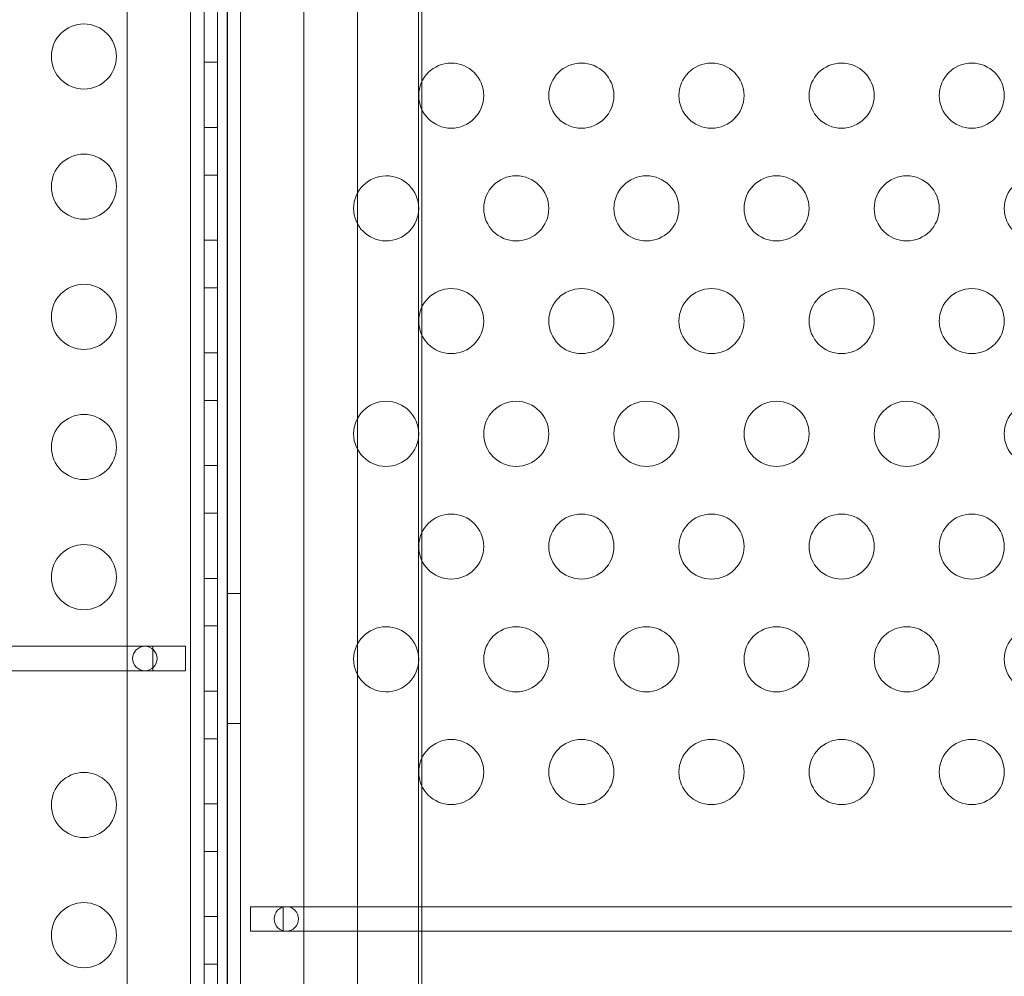
# Model space of a CAD drawing. Extents: x -141 to 552, y -287 to 216.
# Drawn here: x 356 to 364, y -85 to -78 of the extents above; entities that cross this region are included whole.
import ezdxf

# ---------------------------------------------------------------- set-up
doc = ezdxf.new("R2010")
doc.units = 0
doc.header["$MEASUREMENT"] = 0
doc.header["$PDMODE"] = 64
doc.styles.get("Standard").update_dxf_attribs({"font": 'Helvetica LT 57 Condensed_0.ttf'})
doc.dimstyles.new('FEET-METERS', dxfattribs={"dimtxt": 10, "dimasz": 7, "dimexe": 3, "dimexo": 3, "dimgap": 3, "dimtad": 0, "dimtoh": 1, "dimdec": 1, "dimzin": 3, "dimdsep": 46, "dimlunit": 4, "dimtxsty": 'Standard', "dimcen": 0.09, "dimadec": 0, "dimazin": 0, "dimtfac": 2, "dimtdec": 1, "dimtofl": 0, "dimtmove": 0, "dimatfit": 3, "dimfxl": 1, "dimfrac": 2, "dimtolj": 1, "dimtzin": 3, "dimarcsym": 0})

# ---------------------------------------------------------------- blocks, each defined once
blk = doc.blocks.new('*D105')
at = {"color": 0, "lineweight": -2, "transparency": 16777216}
for p, q in [((129.1272, -137.1433), (129.1272, 204.1761)), ((552.1461, -40.42), (552.1461, 204.1761)), ((136.1272, 201.1761), (249.7515, 201.1761)), ((545.1461, 201.1761), (335.9056, 201.1761))]:
    blk.add_line(p, q, dxfattribs=at)
at = {"color": 0, "lineweight": 0, "transparency": 16777216}
for points in [[(136.1272, 202.3427), (136.1272, 200.0094), (129.1272, 201.1761)], [(545.1461, 202.3427), (545.1461, 200.0094), (552.1461, 201.1761)]]:
    blk.add_solid(points, dxfattribs=at)
at = {"layer": 'DEFPOINTS', "color": 0, "lineweight": 0, "transparency": 16777216}
for p in [(129.1272, 201.1761), (552.1461, -43.42), (129.1272, -140.1433)]:
    blk.add_point(p, dxfattribs=at)
at = {"color": 0, "lineweight": 0, "transparency": 16777216, "insert": (292.8285, 201.1761), "char_height": 10, "attachment_point": 5}
blk.add_mtext('\\A1;35\'-3" [10.7M]', dxfattribs=at)
blk = doc.blocks.new('new block')
at = {"color": 0, "linetype": 'Continuous', "lineweight": 0}
for p, q in [((357.9476, -94.4195), (357.9476, -70.4333)), ((357.9477, -94.4195), (357.9477, -70.4333)), ((358.0224, -70.4195), (358.0224, -94.4195)), ((359.0224, -70.4195), (359.0224, -94.4195)), ((357.7397, -70.5447), (357.7397, -94.2943)), ((357.8437, -94.2943), (357.8437, -70.5447)), ((358.0198, -94.2943), (358.0198, -70.5447)), ((358.1238, -70.5447), (358.1238, -94.2943)), ((359.4922, -93.9195), (359.4922, -70.9195)), ((357.2533, -71.0444), (357.2533, -93.7946)), ((358.6102, -71.0444), (358.6102, -93.7945)), ((357.8436, -74.2283), (357.8436, -94.4195)), ((359.5178, -76.4728), (359.5178, -77.9857)), ((357.8436, -77.8394), (357.9476, -77.8394)), ((359.5178, -77.9857), (359.5178, -78.2048)), ((359.5178, -78.2048), (359.5178, -79.7177)), ((357.8436, -78.3394), (357.9476, -78.3394)), ((357.8436, -78.7054), (357.9476, -78.7054)), ((357.8436, -79.2054), (357.9476, -79.2054)), ((357.8436, -79.5714), (357.9476, -79.5714)), ((359.5178, -79.7177), (359.5178, -79.9369)), ((359.5178, -79.9369), (359.5178, -81.4498)), ((357.8436, -80.0714), (357.9476, -80.0714)), ((357.8436, -80.4374), (357.9476, -80.4374)), ((357.8436, -80.9374), (357.9476, -80.9374)), ((357.8436, -81.3035), (357.9476, -81.3035)), ((359.5178, -81.4498), (359.5178, -81.6689)), ((359.5178, -81.6689), (359.5178, -83.1818)), ((357.8436, -81.8035), (357.9476, -81.8035)), ((358.1238, -81.9195), (358.0198, -81.9195)), ((357.8436, -82.1695), (357.9476, -82.1695)), ((357.4508, -82.3257), (350.9575, -82.3257)), ((357.4508, -82.3257), (357.7008, -82.3257)), ((357.4508, -82.3496), (357.4508, -82.3257)), ((357.4508, -82.4894), (357.4508, -82.3496)), ((357.7008, -82.3257), (357.7008, -82.5132)), ((357.4508, -82.5132), (350.9575, -82.5132)), ((357.4508, -82.5132), (357.4508, -82.4894)), ((357.7008, -82.5132), (357.4508, -82.5132)), ((357.8436, -82.6695), (357.9476, -82.6695)), ((358.1238, -82.9195), (358.0198, -82.9195)), ((357.8436, -83.0355), (357.9476, -83.0355)), ((359.5178, -83.1818), (359.5178, -83.401)), ((359.5178, -83.401), (359.5178, -84.9457)), ((357.8436, -83.5355), (357.9476, -83.5355)), ((357.8436, -83.9015), (357.9476, -83.9015)), ((358.2001, -84.3257), (358.2001, -84.5132)), ((358.4501, -84.3257), (358.2001, -84.3257)), ((371.8876, -84.3257), (358.4501, -84.3257)), ((358.4501, -84.5132), (358.4501, -84.3257)), ((357.8436, -84.4015), (357.9476, -84.4015)), ((358.2001, -84.5132), (358.4501, -84.5132)), ((358.4501, -84.5132), (371.8876, -84.5132)), ((357.8436, -84.7676), (357.9476, -84.7676))]:
    blk.add_line(p, q, dxfattribs=at)
for centre, radius in [((356.9201, -77.7945), 0.25), ((359.7425, -78.0952), 0.25), ((360.7425, -78.0952), 0.25), ((361.7425, -78.0952), 0.25), ((362.7425, -78.0952), 0.25), ((363.7425, -78.0952), 0.25), ((356.9201, -78.7945), 0.25), ((360.2425, -78.9613), 0.25), ((361.2425, -78.9613), 0.25), ((362.2425, -78.9613), 0.25), ((363.2425, -78.9613), 0.25), ((364.2425, -78.9613), 0.25), ((356.9201, -79.7945), 0.25), ((359.7425, -79.8273), 0.25), ((360.7425, -79.8273), 0.25), ((361.7425, -79.8273), 0.25), ((362.7425, -79.8273), 0.25), ((363.7425, -79.8273), 0.25), ((360.2425, -80.6933), 0.25), ((361.2425, -80.6933), 0.25), ((362.2425, -80.6933), 0.25), ((363.2425, -80.6933), 0.25), ((364.2425, -80.6933), 0.25), ((356.9201, -80.7945), 0.25), ((359.7425, -81.5593), 0.25), ((360.7425, -81.5593), 0.25), ((361.7425, -81.5593), 0.25), ((362.7425, -81.5593), 0.25), ((363.7425, -81.5593), 0.25), ((356.9201, -81.7945), 0.25), ((360.2425, -82.4254), 0.25), ((361.2425, -82.4254), 0.25), ((362.2425, -82.4254), 0.25), ((363.2425, -82.4254), 0.25), ((364.2425, -82.4254), 0.25), ((357.3883, -82.4195), 0.0938), ((359.7425, -83.2914), 0.25), ((360.7425, -83.2914), 0.25), ((361.7425, -83.2914), 0.25), ((362.7425, -83.2914), 0.25), ((363.7425, -83.2914), 0.25), ((356.9201, -83.5444), 0.25), ((356.9201, -84.5444), 0.25), ((358.4752, -84.4195), 0.0938)]:
    blk.add_circle(centre, radius, dxfattribs=at)
for centre, start, end in [((359.2425, -78.9613), 90.37511, 269.62489), ((359.2425, -78.9613), 360, 90.37511), ((359.2425, -78.9613), 269.62489, 0), ((359.2425, -80.6933), 90.37511, 269.62489), ((359.2425, -80.6933), 0, 90.37511), ((359.2425, -80.6933), 269.62489, 0), ((359.2425, -82.4254), 90.37511, 269.62489), ((359.2425, -82.4254), 360, 90.37511), ((359.2425, -82.4254), 269.62489, 0)]:
    blk.add_arc(centre, 0.25, start, end, dxfattribs=at)

msp = doc.modelspace()

# ---------------------------------------------------------------- block references
at = {"lineweight": 0}
msp.add_blockref('new block', (0, 0), dxfattribs=at)

# ---------------------------------------------------------------- dimensions: what is measured, and where the dimension line sits
dim = msp.add_linear_dim(base=(129.1272, 201.1761), p1=(552.1461, -43.42), p2=(129.1272, -140.1433), dimstyle='FEET-METERS', dxfattribs=at)
dim.commit()
dim.dimension.update_dxf_attribs({"geometry": '*D105', "text_midpoint": (292.8285, 201.1761), "dimtype": 160})

doc.saveas('drawing.dxf')
